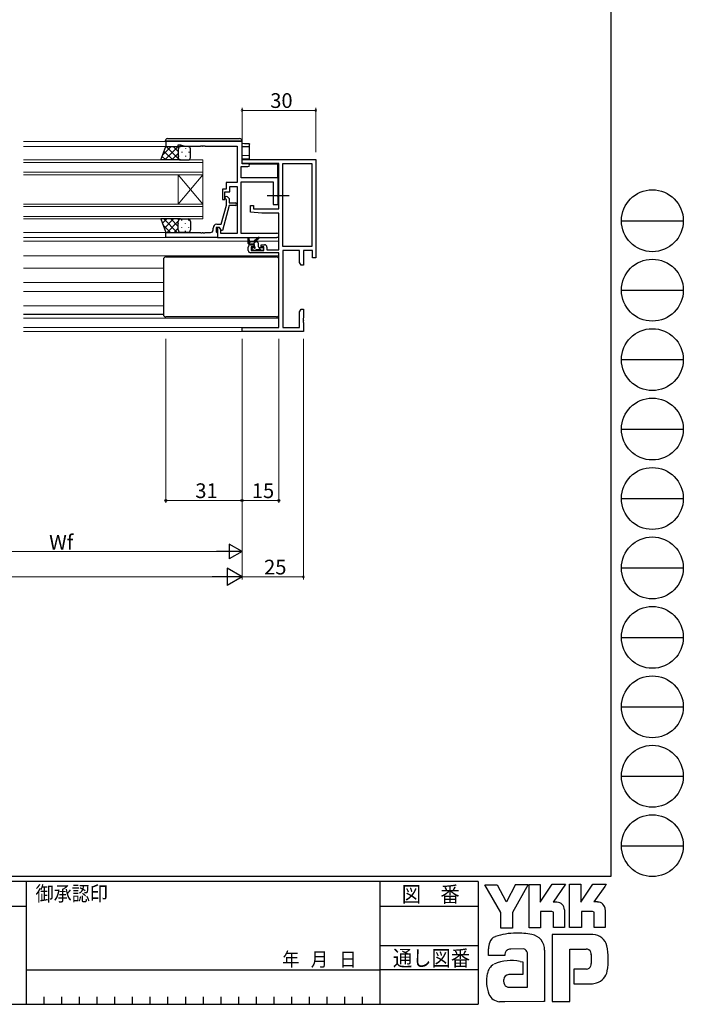
# Model space of a CAD drawing. Extents: x 0 to 1133, y 0 to 806.
# Drawn here: x 863 to 1133, y 0 to 401 of the extents above; entities that cross this region are included whole.
import ezdxf

# ---------------------------------------------------------------- set-up
doc = ezdxf.new("R2010")
doc.units = 0
doc.linetypes.add('YCENTER_1', pattern=[13, 10, -1, 1, -1])
for name, color, linetype, lineweight in [('YKK_11', 7, 'CONTINUOUS', 30), ('YKK_12', 2, 'CONTINUOUS', 13), ('YKK_13', 4, 'CONTINUOUS', 30), ('YKK_D', 6, 'CONTINUOUS', 13)]:
    doc.layers.add(name, color=color, linetype=linetype, lineweight=lineweight)
doc.layers.add('YKK_ZWAK', color=7, linetype='CONTINUOUS')
doc.styles.get("Standard").update_dxf_attribs({"font": 'ROMANS.SHX', "bigfont": 'EXTFONT.SHX'})
doc.styles.add('YKK_OSSTYLE1', font='romans.shx', dxfattribs={"width": 0.9, "bigfont": 'EXTFONT.SHX'})

# ---------------------------------------------------------------- blocks, each defined once
blk = doc.blocks.new('A201')
at = {"layer": 'YKK_ZWAK', "color": 254, "linetype": 'Continuous'}
for p, q in [((571, 410), (571, 35)), ((571, 35), (21, 35)), ((544, 34), (21, 34)), ((452, 34), (452, 9)), ((524, 34), (524, 9)), ((544, 34), (544, 9)), ((548.59, 27.71), (545.31, 33.35)), ((545.31, 33.35), (547.82, 33.35)), ((547.82, 33.35), (549.62, 29.99)), ((551.6, 33.43), (549.77, 29.88)), ((554.19, 33.43), (550.95, 27.7)), ((551.6, 33.43), (554.19, 33.43)), ((554.33, 24.55), (554.33, 33.41)), ((554.33, 33.41), (556.63, 33.41)), ((556.63, 29.77), (559.04, 33.45)), ((556.63, 33.41), (556.63, 29.77)), ((559.04, 33.45), (561.77, 33.45)), ((561.77, 33.45), (559.24, 29.78)), ((562.55, 24.63), (562.55, 33.49)), ((562.55, 33.49), (564.89, 33.49)), ((564.89, 29.78), (567.34, 33.49)), ((564.89, 33.49), (564.89, 29.78)), ((567.34, 33.49), (570.04, 33.49)), ((569.77, 33.02), (567.54, 29.84)), ((570.04, 33.49), (569.77, 33.02)), ((549.62, 29.99), (549.77, 29.88)), ((559.99, 29.78), (559.24, 29.78)), ((561.53, 28.24), (561.53, 24.61)), ((568.29, 29.84), (567.54, 29.84)), ((569.83, 28.24), (569.83, 24.65)), ((548.59, 24.53), (548.59, 27.71)), ((550.95, 27.7), (550.95, 24.53)), ((558.98, 27.87), (556.7, 27.87)), ((556.7, 27.87), (556.7, 24.55)), ((559.29, 27.75), (558.98, 27.87)), ((559.29, 24.61), (559.29, 27.75)), ((567.26, 27.89), (564.99, 27.89)), ((564.99, 27.89), (564.99, 24.63)), ((567.57, 27.77), (567.26, 27.89)), ((567.57, 24.65), (567.57, 27.77)), ((550.95, 24.53), (548.59, 24.53)), ((556.7, 24.55), (554.33, 24.55)), ((561.53, 24.61), (559.29, 24.61)), ((564.99, 24.63), (562.55, 24.63)), ((567.57, 24.68), (567.61, 24.65)), ((569.83, 24.65), (567.57, 24.65)), ((559.02, 23.22), (559.02, 9.57)), ((567.3, 23.22), (559.02, 23.22)), ((524, 21), (544, 21)), ((546.08, 18.95), (546.08, 20.33)), ((553.25, 20.28), (550.61, 20.23)), ((562.61, 9.57), (562.61, 20.24)), ((562.61, 20.24), (565.93, 20.24)), ((549.41, 18.95), (546.08, 18.95)), ((554.02, 12.52), (554.02, 19.47)), ((557.51, 20.01), (557.51, 9.59)), ((566.98, 19.17), (566.99, 17.29)), ((552.55, 17.73), (553.05, 17.62)), ((553.05, 17.62), (553.05, 15.05)), ((566.01, 16.15), (563.48, 16.15)), ((563.48, 16.15), (563.48, 13.2)), ((452, 16), (524, 16)), ((553.05, 15.05), (550.2, 15.05)), ((550, 12.52), (554.02, 12.52)), ((553.71, 12.52), (553.96, 12.52)), ((554.02, 12.52), (554.02, 12.52)), ((563.48, 13.2), (567.28, 13.2)), ((567.28, 13.2), (568.06, 13.37)), ((21, 9), (544, 9)), ((549.41, 9.53), (548.34, 9.53)), ((557.28, 9.55), (549.41, 9.53)), ((557.51, 9.59), (557.28, 9.55)), ((559.02, 9.57), (562.05, 9.57)), ((562.05, 9.57), (562.61, 9.57))]:
    blk.add_line(p, q, dxfattribs=at)
at = {"layer": 'YKK_ZWAK', "color": 8, "linetype": 'Continuous'}
for p, q in [((573.13, 168.56), (585.73, 168.56)), ((573.13, 154.42), (585.73, 154.42)), ((573.13, 140.28), (585.73, 140.28)), ((573.13, 126.14), (585.73, 126.14)), ((573.13, 112), (585.73, 112)), ((573.13, 97.86), (585.73, 97.86)), ((573.13, 83.72), (585.73, 83.72)), ((573.13, 69.58), (585.73, 69.58)), ((573.13, 55.44), (585.73, 55.44)), ((573.13, 41.3), (585.73, 41.3))]:
    blk.add_line(p, q, dxfattribs=at)
at = {"layer": 'YKK_ZWAK', "color": 131, "linetype": 'Continuous'}
for p, q in [((437.7, 29), (452, 29)), ((524, 29), (544, 29)), ((544, 16), (524, 16)), ((455.6, 10.5), (455.6, 9)), ((459.2, 10.5), (459.2, 9)), ((462.8, 10.5), (462.8, 9)), ((466.4, 10.5), (466.4, 9)), ((470, 10.5), (470, 9)), ((473.6, 10.5), (473.6, 9)), ((477.2, 10.5), (477.2, 9)), ((480.8, 10.5), (480.8, 9)), ((484.4, 10.5), (484.4, 9)), ((488, 10.5), (488, 9)), ((491.6, 10.5), (491.6, 9)), ((495.2, 10.5), (495.2, 9)), ((498.8, 10.5), (498.8, 9)), ((502.4, 10.5), (502.4, 9)), ((506, 10.5), (506, 9)), ((509.6, 10.5), (509.6, 9)), ((513.2, 10.5), (513.2, 9)), ((516.8, 10.5), (516.8, 9)), ((520.4, 10.5), (520.4, 9))]:
    blk.add_line(p, q, dxfattribs=at)
at = {"layer": 'YKK_ZWAK', "color": 8, "linetype": 'Continuous'}
for centre in [(579.43, 168.56), (579.43, 154.42), (579.43, 140.28), (579.43, 126.14), (579.43, 112), (579.43, 97.86), (579.43, 83.72), (579.43, 69.58), (579.43, 55.44), (579.43, 41.3)]:
    blk.add_circle(centre, 6.3, dxfattribs=at)
at = {"layer": 'YKK_ZWAK', "color": 254, "linetype": 'Continuous'}
for centre, radius, start, end in [((559.99, 28.24), 1.54, 0.0017, 89.996), ((568.29, 28.29), 1.54, 0.0017, 89.996), ((548, 21.1), 1.75, 109.0213, 161.5126), ((551.66, 10.86), 12.63, 89.8916, 109.3085), ((552.03, 8.67), 14.82, 78.7801, 91.4694), ((554.38, 20.07), 3.18, 40.6642, 80.3169), ((554.22, 20.08), 3.29, 358.7806, 38.7656), ((567.19, 20.11), 3.1, 14.4457, 87.0875), ((549.69, 20.31), 3.6, 158.4108, 179.7178), ((550.51, 19.02), 1.21, 85.5055, 126.7804), ((552.9, 19.18), 1.16, 14.7552, 72.4499), ((566.05, 19.37), 0.878, 16.4312, 96.9166), ((555.55, 18.15), 14.9, 350.9903, 10.6762), ((550.91, 18.99), 1.51, 138.4638, 181.7136), ((564.38, 18.85), 2.62, 4.9342, 17.0355), ((548.59, 14.77), 2.79, 121.8271, 169.0847), ((550.8, 8.39), 9.51, 79.381, 112.0583), ((566.01, 17.08), 0.933, 269.9547, 342.9014), ((564.36, 17.54), 2.64, 343.6902, 354.7536), ((553.61, 13.72), 7.92, 168.7637, 199.8008), ((550.21, 14.01), 1.03, 90.3395, 178.0364), ((567.24, 16.32), 3.07, 285.4429, 349.9045), ((550.84, 13.77), 1.69, 171.082, 216.7192), ((550.18, 13.6), 1.09, 230.9728, 260.7549), ((548.6, 12.25), 2.73, 207.3144, 263.5946)]:
    blk.add_arc(centre, radius, start, end, dxfattribs=at)
at = {"layer": 'YKK_ZWAK', "color": 131, "linetype": 'Continuous', "style": 'YKK_OSSTYLE1', "width": 0.9}
for s, height, p in [('御承認印', 3, (453.91, 30.05)), ('図\u3000番', 3.2, (528.43, 29.81)), ('通し図番', 3.2, (526.63, 16.8)), ('年   月   日', 2.828, (504.13, 16.74))]:
    blk.add_text(s, height=height, dxfattribs=at).set_placement(p)

msp = doc.modelspace()

# ---------------------------------------------------------------- linework, layer by layer
at = {"layer": 'YKK_11', "linetype": 'ByBlock', "lineweight": -2, "ltscale": 0.5}
for p, q in [((953.88, 351.36), (922.88, 351.36)), ((922.88, 351.36), (922.88, 349.36)), ((922.88, 349.36), (927.88, 349.36)), ((927.88, 349.36), (927.88, 350.06)), ((927.88, 350.06), (928.88, 350.06)), ((928.88, 350.06), (930.53, 349.46)), ((930.53, 349.46), (936.93, 349.46)), ((936.93, 349.46), (937.11, 349.58)), ((937.11, 349.58), (937.66, 349.58)), ((937.66, 349.58), (937.84, 349.46)), ((937.84, 349.46), (937.93, 349.46)), ((937.93, 349.46), (938.11, 349.58)), ((938.11, 349.58), (938.66, 349.58)), ((938.66, 349.58), (938.84, 349.46)), ((938.84, 349.46), (951.88, 349.46)), ((951.88, 349.46), (951.88, 334.76)), ((953.88, 342.36), (953.88, 351.36)), ((953.51, 336.56), (953.51, 341.16)), ((953.51, 341.16), (956.28, 341.16)), ((956.28, 342.36), (953.88, 342.36)), ((951.88, 334.76), (947.38, 334.76)), ((947.38, 334.76), (947.38, 331.96)), ((948.88, 330.96), (948.88, 333.13)), ((948.88, 333.13), (951.88, 333.13)), ((951.88, 333.13), (951.88, 313.99)), ((968.58, 336.56), (953.51, 336.56)), ((953.51, 313.99), (953.51, 334.93)), ((953.51, 334.93), (966.58, 334.93)), ((966.58, 334.93), (966.58, 325.76)), ((968.58, 329.72), (968.58, 336.56)), ((947.38, 331.96), (945.88, 331.96)), ((945.88, 331.96), (945.88, 327.76)), ((946.88, 327.76), (946.88, 330.96)), ((946.88, 330.96), (948.88, 330.96)), ((947.91, 328.89), (948.68, 328.11)), ((968.46, 329.54), (968.58, 329.72)), ((968.46, 328.99), (968.46, 329.54)), ((968.58, 328.81), (968.46, 328.99)), ((945.4, 317.66), (947.48, 325.43)), ((945.88, 327.76), (946.88, 327.76)), ((948.68, 325.26), (945.98, 315.16)), ((947.48, 327.62), (947.06, 328.04)), ((947.48, 325.43), (947.48, 327.62)), ((948.68, 328.11), (948.68, 326.46)), ((948.68, 326.46), (951.08, 326.46)), ((951.08, 325.26), (948.68, 325.26)), ((966.58, 325.76), (968.58, 325.76)), ((968.58, 325.76), (968.58, 328.81)), ((943.58, 317.66), (945.4, 317.66)), ((922.88, 312.36), (922.88, 314.36)), ((922.88, 314.36), (936.93, 314.36)), ((936.93, 314.36), (937.11, 314.24)), ((937.11, 314.24), (937.66, 314.24)), ((937.66, 314.24), (937.84, 314.36)), ((937.84, 314.36), (937.93, 314.36)), ((937.93, 314.36), (938.11, 314.24)), ((938.11, 314.24), (938.66, 314.24)), ((938.66, 314.24), (938.84, 314.36)), ((938.84, 314.36), (941.08, 314.36)), ((942.08, 315.36), (942.08, 316.16)), ((944.68, 316.36), (943.38, 316.36)), ((943.38, 316.36), (943.38, 314.56)), ((943.38, 314.56), (943.58, 314.36)), ((943.58, 314.36), (943.88, 314.06)), ((944.68, 316.36), (943.88, 316.36)), ((943.88, 316.36), (943.88, 312.36)), ((943.88, 314.06), (943.88, 312.36)), ((945.18, 315.5), (944.68, 316.36)), ((945.38, 315.16), (944.68, 316.36)), ((945.18, 313.99), (945.18, 315.5)), ((951.88, 313.99), (945.18, 313.99)), ((945.98, 315.16), (945.38, 315.16)), ((968.07, 313.99), (953.51, 313.99)), ((943.88, 312.36), (922.88, 312.36)), ((943.88, 312.36), (968.07, 312.36))]:
    msp.add_line(p, q, dxfattribs=at)
at = {"layer": 'YKK_11', "color": 0, "linetype": 'ByBlock', "lineweight": -2}
for p, q in [((953.88, 342.43), (953.88, 344.06)), ((953.88, 344.06), (983.88, 344.06)), ((968.88, 342.43), (953.88, 342.43)), ((968.88, 323.96), (968.88, 342.43)), ((970.51, 308.69), (970.51, 342.43)), ((970.51, 342.43), (982.25, 342.43)), ((982.25, 342.43), (982.25, 308.69)), ((982.25, 342.43), (982.25, 308.69)), ((983.88, 344.06), (983.88, 304.06)), ((957.38, 322.66), (957.38, 325.26)), ((957.38, 325.26), (958.58, 325.26)), ((958.58, 325.26), (958.58, 323.96)), ((961.88, 322.26), (957.38, 322.66)), ((958.58, 323.96), (968.88, 323.96)), ((968.88, 322.26), (961.88, 322.26)), ((968.88, 307.26), (968.88, 322.26)), ((957.38, 309.36), (958.68, 309.36)), ((958.68, 309.36), (958.68, 308.56)), ((961.68, 308.56), (961.68, 309.36)), ((961.68, 309.36), (962.98, 309.36)), ((956.38, 307.06), (956.38, 308.36)), ((968.88, 306.06), (957.38, 306.06)), ((958.68, 308.56), (957.58, 308.56)), ((957.58, 308.56), (957.58, 307.06)), ((957.58, 307.06), (962.78, 307.06)), ((962.78, 308.56), (961.68, 308.56)), ((962.78, 307.06), (962.78, 308.56)), ((963.98, 308.36), (963.98, 307.26)), ((963.98, 307.26), (968.88, 307.26)), ((968.88, 275.69), (968.88, 306.06)), ((982.25, 308.69), (970.51, 308.69)), ((977.25, 307.06), (970.51, 307.06)), ((970.51, 307.06), (970.51, 275.69)), ((977.25, 302.16), (977.25, 307.06)), ((982.58, 307.06), (978.88, 307.06)), ((978.88, 307.06), (978.88, 301.06)), ((982.58, 304.06), (982.58, 307.06)), ((977.88, 301.06), (977.25, 302.16)), ((978.88, 301.06), (977.88, 301.06)), ((983.88, 304.06), (982.58, 304.06)), ((977.25, 281.97), (977.88, 283.06)), ((977.25, 275.69), (977.25, 281.97)), ((977.88, 283.06), (978.88, 283.06)), ((978.88, 283.06), (978.88, 279.52)), ((978.88, 279.52), (978.76, 279.34)), ((978.76, 279.34), (978.76, 278.79)), ((978.76, 278.79), (978.88, 278.61)), ((978.88, 278.52), (978.76, 278.34)), ((978.76, 278.34), (978.76, 277.79)), ((978.76, 277.79), (978.88, 277.61)), ((978.88, 278.61), (978.88, 278.52)), ((978.88, 277.61), (978.88, 274.06)), ((953.88, 274.06), (953.88, 275.69)), ((953.88, 275.69), (968.88, 275.69)), ((978.88, 274.06), (953.88, 274.06)), ((970.51, 275.69), (977.25, 275.69))]:
    msp.add_line(p, q, dxfattribs=at)
at = {"layer": 'YKK_11', "linetype": 'ByBlock', "lineweight": -2, "ltscale": 0.5}
for centre, radius, start, end in [((956.28, 341.76), 0.6, 270, 90), ((947.48, 328.46), 0.6, 45, 225), ((951.08, 325.86), 0.6, 270, 90), ((943.58, 316.16), 1.5, 90, 180), ((941.08, 315.36), 1, 270, 360), ((968.07, 313.18), 0.815, 270, 90)]:
    msp.add_arc(centre, radius, start, end, dxfattribs=at)
at = {"layer": 'YKK_11', "color": 0, "linetype": 'ByBlock', "lineweight": -2}
for centre, start, end in [((957.38, 308.36), 90, 180), ((962.98, 308.36), 0, 90), ((957.38, 307.06), 180, 270)]:
    msp.add_arc(centre, 1, start, end, dxfattribs=at)
at = {"layer": 'YKK_12', "ltscale": 1.5}
for p, q in [((923.18, 351.36), (864.88, 351.36)), ((923.38, 349.36), (864.88, 349.36)), ((937.88, 343.86), (864.88, 343.86)), ((937.88, 342.86), (864.88, 342.86)), ((937.88, 337.86), (937.88, 343.86)), ((937.88, 338.86), (864.88, 338.86)), ((937.88, 337.86), (864.88, 337.86)), ((927.88, 337.86), (927.88, 325.86)), ((937.88, 337.86), (927.88, 325.86)), ((937.88, 325.86), (927.88, 337.86)), ((937.88, 337.86), (937.88, 325.86)), ((937.88, 325.86), (864.88, 325.86)), ((937.88, 324.86), (864.88, 324.86)), ((937.88, 319.86), (937.88, 325.86)), ((937.88, 320.86), (864.88, 320.86)), ((937.88, 319.86), (864.88, 319.86)), ((923.38, 314.36), (864.88, 314.36)), ((923.18, 312.36), (864.88, 312.36)), ((956.38, 310.86), (864.88, 310.86)), ((956.83, 310.86), (958.68, 310.86)), ((959.27, 310.86), (968.88, 310.86)), ((968.88, 304.86), (864.88, 304.86)), ((921.88, 299.86), (864.88, 299.86)), ((921.88, 293.98), (864.88, 293.98)), ((921.88, 290.35), (864.88, 290.35)), ((921.88, 284.46), (864.88, 284.46)), ((968.88, 279.46), (864.88, 279.46)), ((968.58, 275.69), (864.88, 275.69)), ((954.18, 274.06), (864.88, 274.06))]:
    msp.add_line(p, q, dxfattribs=at)
at = {"layer": 'YKK_13', "ltscale": 1.5}
for p, q in [((920.88, 343.86), (922.88, 349.36)), ((923.08, 351.56), (922.58, 351.56)), ((922.58, 351.56), (922.58, 351.36)), ((922.88, 349.36), (928.88, 349.36)), ((953.38, 351.56), (923.08, 351.56)), ((923.58, 352.56), (952.88, 352.56)), ((931.88, 349.36), (928.88, 349.36)), ((953.88, 351.56), (953.38, 351.56)), ((953.88, 350.64), (953.88, 351.56)), ((953.94, 350.66), (953.88, 350.66)), ((953.88, 349.33), (953.94, 349.33)), ((956.59, 349.25), (953.88, 349.2)), ((956.88, 349.63), (956.88, 350.27)), ((956.88, 349.54), (956.88, 349.63)), ((956.88, 345.28), (956.88, 349.54)), ((927.88, 348.36), (927.88, 344.86)), ((927.88, 348.36), (927.88, 344.86)), ((932.88, 344.86), (932.88, 348.36)), ((953.91, 345.63), (953.88, 345.63)), ((956.59, 345.58), (953.91, 345.63)), ((956.88, 344.32), (956.88, 345.28)), ((928.88, 343.86), (920.88, 343.86)), ((928.88, 343.86), (931.88, 343.86)), ((953.88, 344.27), (953.91, 344.27)), ((953.91, 344.27), (956.88, 344.32)), ((956.65, 342.24), (968.38, 342.13)), ((968.38, 337.01), (968.38, 342.13)), ((968.38, 336.55), (968.38, 337.01)), ((928.88, 319.86), (920.88, 319.86)), ((920.88, 319.86), (922.88, 314.36)), ((927.88, 315.36), (927.88, 318.86)), ((927.88, 315.36), (927.88, 318.86)), ((928.88, 319.86), (931.88, 319.86)), ((932.88, 318.86), (932.88, 315.36)), ((922.88, 314.36), (928.88, 314.36)), ((931.88, 314.36), (928.88, 314.36)), ((956.38, 309.86), (956.38, 311.86)), ((959.58, 310.56), (956.38, 310.56)), ((956.68, 311.69), (956.88, 310.56)), ((958.68, 309.56), (956.68, 309.56)), ((958.28, 310.56), (960.5, 312.25)), ((958.88, 310.56), (960.7, 311.96)), ((958.98, 308.62), (958.98, 309.26)), ((960.58, 308.46), (960.58, 309.56)), ((958.47, 307.15), (957.97, 307.65)), ((958.18, 308.16), (958.52, 308.16)), ((959.28, 307.06), (958.68, 307.06)), ((961.58, 307.26), (959.48, 307.26)), ((960.88, 308.16), (962.28, 308.16)), ((962.28, 307.06), (961.78, 307.06)), ((962.58, 307.86), (962.58, 307.36)), ((921.88, 303.36), (921.88, 280.96)), ((922.88, 304.36), (967.88, 304.36)), ((968.88, 280.96), (968.88, 303.36)), ((921.88, 280.96), (864.88, 280.96)), ((967.88, 279.96), (922.88, 279.96))]:
    msp.add_line(p, q, dxfattribs=at)
at = {"layer": 'YKK_13', "linetype": 'Continuous', "ltscale": 1.5}
for p, q in [((925.09, 349.36), (921.62, 345.9)), ((927.92, 349.36), (922.42, 343.86)), ((928.46, 343.86), (922.96, 349.36)), ((927.88, 347.27), (925.79, 349.36)), ((928.65, 349.34), (928.62, 349.36)), ((922.81, 343.86), (921.4, 345.27)), ((925.64, 343.86), (922.15, 347.35)), ((927.88, 346.5), (925.24, 343.86)), ((927.97, 348.54), (927.97, 348.34)), ((927.97, 345.51), (927.97, 345.31)), ((929.39, 347.13), (929.39, 346.93)), ((930.8, 348.54), (930.8, 348.34)), ((930.8, 345.51), (930.8, 345.31)), ((932.22, 347.13), (932.22, 346.93)), ((928.28, 344.07), (928.07, 343.86)), ((929.39, 344.1), (929.39, 343.9)), ((932.22, 344.1), (932.22, 343.92)), ((923.21, 319.86), (921.5, 318.16)), ((924.69, 314.36), (921.85, 317.2)), ((927.52, 314.36), (922.02, 319.86)), ((926.04, 319.86), (922.26, 316.09)), ((927.88, 318.88), (923.36, 314.36)), ((927.88, 316.82), (924.84, 319.86)), ((928.08, 319.46), (927.67, 319.86)), ((927.97, 317.81), (927.97, 318.01)), ((928.86, 319.86), (928.86, 319.86)), ((929.39, 319.23), (929.39, 319.43)), ((930.8, 317.81), (930.8, 318.01)), ((932.22, 319.23), (932.22, 319.43)), ((927.88, 316.06), (926.19, 314.36)), ((927.97, 314.95), (927.97, 314.98)), ((929.39, 316.2), (929.39, 316.4)), ((930.8, 314.78), (930.8, 314.98)), ((932.22, 316.2), (932.22, 316.4)), ((956.39, 309.81), (957.14, 310.56)), ((958.39, 309.56), (959.39, 310.56)), ((960.58, 307.26), (961.48, 308.16))]:
    msp.add_line(p, q, dxfattribs=at)
at = {"layer": 'YKK_13', "linetype": 'YCENTER_1'}
msp.add_line((973.01, 329.26), (964.08, 329.26), dxfattribs=at)
at = {"layer": 'YKK_13', "ltscale": 1.5}
for centre, radius, start, end in [((923.58, 351.56), 1, 90, 180), ((928.88, 348.36), 1, 90.0001, 180.0001), ((928.88, 348.36), 1, 90.0001, 180.0001), ((931.88, 348.36), 1, 0.0001, 90.0001), ((952.88, 351.56), 1, 0, 90), ((956.58, 349.63), 0.3, 270.9955, 359.9957), ((928.88, 344.86), 1, 180.0001, 270.0001), ((928.88, 344.86), 1, 180.0001, 270.0001), ((931.88, 344.86), 1, 270.0001, 0.0001), ((956.58, 345.28), 0.3, 0, 89), ((928.88, 318.86), 1, 89.9999, 179.9999), ((928.88, 318.86), 1, 89.9999, 179.9999), ((931.88, 318.86), 1, 359.9999, 89.9999), ((928.88, 315.36), 1, 179.9999, 269.9999), ((928.88, 315.36), 1, 179.9999, 269.9999), ((931.88, 315.36), 1, 269.9999, 359.9999), ((956.58, 311.86), 0.2, 300, 180), ((956.68, 309.86), 0.3, 180, 270), ((958.68, 309.26), 0.3, 0, 90), ((959.58, 309.56), 1, 0, 90), ((960.68, 312.16), 0.2, 275.5829, 155.5829), ((958.18, 307.86), 0.3, 90, 225), ((958.68, 307.36), 0.3, 225, 270), ((958.52, 307.86), 0.3, 33.0557, 90), ((958.98, 308.16), 0.25, 213.0557, 56.9443), ((959.28, 308.62), 0.3, 180, 236.9443), ((959.28, 307.26), 0.2, 270, 0), ((960.88, 308.46), 0.3, 180, 270), ((961.78, 307.26), 0.2, 180, 270), ((962.28, 307.86), 0.3, 0, 90), ((962.28, 307.36), 0.3, 270, 0), ((922.88, 303.36), 1, 90, 180), ((967.88, 303.36), 1, 0, 90), ((922.88, 280.96), 1, 180, 270), ((967.88, 280.96), 1, 270, 0)]:
    msp.add_arc(centre, radius, start, end, dxfattribs=at)
at = {"layer": 'YKK_13', "ltscale": 1.5, "extrusion": (0, 0, -1)}
for centre, major_axis, ratio, start_param, end_param in [((953.89, 350.61), (-2.7, 0.05), 0.01745, 1.587945, 2.948004), ((953.89, 349.28), (2.7, 0.05), 0.01745, -1.553038, -0.119373), ((953.89, 349.28), (2.7, 0.05), 0.01745, -0.119373, 0.000305), ((956.58, 349.54), (-0.3, 0), 0.965547, 3.141593, 4.694936)]:
    msp.add_ellipse(centre, major_axis=major_axis, ratio=ratio, start_param=start_param, end_param=end_param, dxfattribs=at)
at = {"layer": 'YKK_13', "ltscale": 1.5}
msp.add_open_spline([(956.56, 350.57), (956.57, 350.57), (956.59, 350.57), (956.62, 350.57), (956.65, 350.56), (956.69, 350.55), (956.73, 350.53), (956.78, 350.5), (956.83, 350.44), (956.87, 350.37), (956.88, 350.31), (956.88, 350.27), (956.88, 350.27)], degree=3, knots=[0, 0, 0, 0, 0.108493, 0.320384, 0.42868, 0.510297, 0.585449, 0.666962, 0.760187, 0.862634, 0.971363, 1, 1, 1, 1], dxfattribs=at)
at = {"layer": 'YKK_D'}
for p, q in [((953.88, 347.06), (953.88, 365.06)), ((983.88, 347.06), (983.88, 365.06)), ((953.88, 364.06), (983.88, 364.06)), ((953.88, 271.06), (953.88, 173.06)), ((953.88, 271.06), (953.88, 173.06)), ((978.88, 271.06), (978.88, 173.06)), ((620.88, 174.06), (946.88, 174.06)), ((953.88, 174.06), (978.88, 174.06))]:
    msp.add_line(p, q, dxfattribs=at)
at = {"layer": 'YKK_D', "ltscale": 1.5}
for p, q in [((922.88, 271.06), (922.88, 204.17)), ((953.88, 271.06), (953.88, 204.17)), ((953.88, 271.06), (953.88, 204.17)), ((968.88, 271.06), (968.88, 204.17)), ((953.88, 221.37), (953.88, 183.37)), ((953.88, 205.17), (922.88, 205.17)), ((968.88, 205.17), (953.88, 205.17)), ((809.88, 184.37), (947.88, 184.37))]:
    msp.add_line(p, q, dxfattribs=at)
at = {"layer": 'YKK_D', "lineweight": -2}
for p, q in [((953.88, 184.37), (948.69, 187.37)), ((948.69, 187.37), (948.69, 181.37)), ((953.88, 184.37), (943.49, 184.37)), ((953.88, 184.37), (948.69, 181.37)), ((953.88, 174.06), (947.82, 177.56)), ((947.82, 177.56), (947.82, 170.56)), ((953.88, 174.06), (941.76, 174.06)), ((953.88, 174.06), (947.82, 170.56))]:
    msp.add_line(p, q, dxfattribs=at)
at = {"layer": 'YKK_D', "linetype": 'ByBlock', "const_width": 0.85}
for points in [[(953.99, 364.06, 1), (953.78, 364.06, 1)], [(983.78, 364.06, 1), (983.99, 364.06, 1)], [(978.78, 174.06, 1), (978.99, 174.06, 1)]]:
    msp.add_lwpolyline(points, format="xyb", close=True, dxfattribs=at)
at = {"layer": 'YKK_D', "linetype": 'ByBlock', "lineweight": -2}
for centre in [(922.88, 205.17), (953.88, 205.17), (953.88, 205.17), (968.88, 205.17)]:
    msp.add_circle(centre, 0.425, dxfattribs=at)

# ---------------------------------------------------------------- block references
at = {"layer": 'YKK_ZWAK', "xscale": 1.9999999999896, "yscale": 1.9999999999896, "zscale": 1.9999999999896}
msp.add_blockref('A201', (-38, -18), dxfattribs=at)

# ---------------------------------------------------------------- texts
at = {"layer": 'YKK_D'}
for s, p in [('30', (965.36, 365.06)), ('31', (934.86, 206.17)), ('15', (957.86, 206.17)), ('Wf', (875.36, 185.17)), ('25', (962.86, 175.06))]:
    msp.add_text(s, height=6, dxfattribs=at).set_placement(p)

doc.saveas('drawing.dxf')
